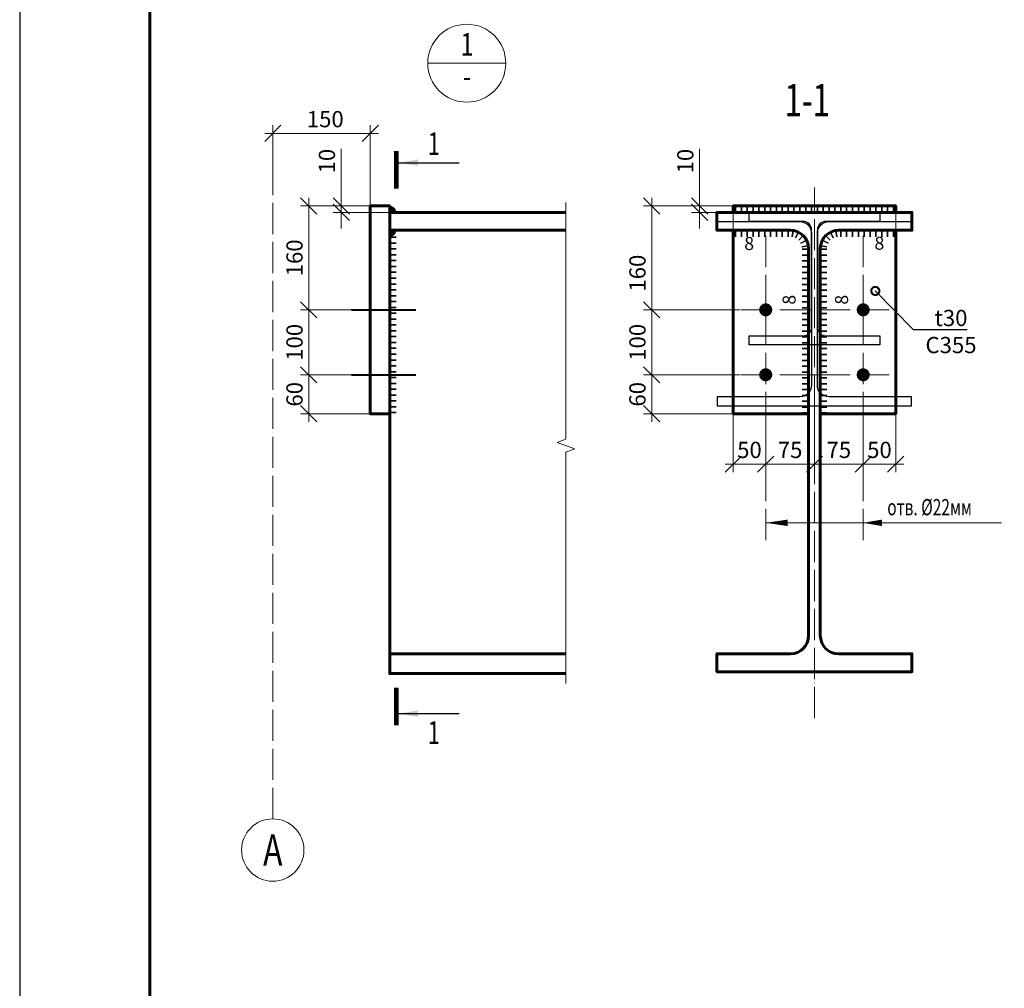
# Model space of a CAD drawing. Units: millimetres. Extents: x -482497 to 6071114, y -1494414 to -835435.
# Drawn here: x 1452668 to 1460242, y -1213052 to -1205597 of the extents above; entities that cross this region are included whole.
import ezdxf
from ezdxf import colors
from ezdxf.entities.mleader import LeaderData, LeaderLine
from ezdxf.enums import TextEntityAlignment as Align
from ezdxf.math import Vec2, Vec3

# ---------------------------------------------------------------- set-up
doc = ezdxf.new("R2010")
doc.units = ezdxf.units.MM
doc.header["$PDMODE"] = 3
doc.linetypes.add('ACAD_ISO04W100', pattern=[30, 24, -3, 0, -3])
doc.linetypes.add('DASHED', pattern=[19.05, 12.7, -6.35])
doc.layers.get('0').update_dxf_attribs({"lineweight": 30})
for name, color, linetype, lineweight in [('08-Заливка и обрезка_0.18', 3, 'Continuous', 18), ('Osi', 30, 'ACAD_ISO04W100', 15), ('Болт', 243, 'Continuous', 40), ('Выноски', 233, 'Continuous', 20), ('КЖ-00-0-Рамка-С25', 7, 'Continuous', 25), ('КЖ-00-0-Рамка-С60', 7, 'Continuous', 60), ('КЖ-00-0-ШТАМП-1Текст', 7, 'Continuous', 30), ('Маркировка', 11, 'Continuous', 15), ('Неосновная', 84, 'Continuous', 18), ('Размеры', 133, 'Continuous', 30), ('Разрывы', 181, 'Continuous', 15), ('Сварка', 191, 'Continuous', 25), ('Сталь', 131, 'Continuous', 15), ('Фермы Подстропильные', 115, 'Continuous', 60)]:
    doc.layers.add(name, color=color, linetype=linetype, lineweight=lineweight)
doc.styles.add('simplex', font='simplex.shx', dxfattribs={"width": 0.75, "oblique": 15})
doc.styles.add('SPDS', font='simplex.shx', dxfattribs={"width": 0.7, "oblique": 15})
doc.styles.add('МИП_ГОСТ', font='MIPGOST.SHX', dxfattribs={"width": 1.1, "oblique": 15})
doc.dimstyles.new('1-50(1-10)', dxfattribs={"dimscale": 50, "dimtxt": 2.5, "dimasz": 2.5, "dimexe": 1.25, "dimexo": 0, "dimtad": 1, "dimlfac": 0.2, "dimtxsty": 'SPDS', "dimblk": 'OBLIQUE', "dimcen": 2.5, "dimdle": 1.25, "dimclrd": 256, "dimclre": 256, "dimadec": 0, "dimazin": 0, "dimtfac": 1, "dimtmove": 0, "dimatfit": 3, "dimfxl": 1, "dimlwd": 15, "dimlwe": 15, "dimarcsym": 0})

# ---------------------------------------------------------------- blocks, each defined once
blk = doc.blocks.new('*U10')
at = {"layer": 'КЖ-00-0-Рамка-С25', "linetype": 'Continuous', "lineweight": 25}
blk.add_lwpolyline([(-297, 0), (0, 0), (0, 420), (-297, 420), (-297, 0)], dxfattribs=at)
at = {"layer": 'КЖ-00-0-Рамка-С60', "linetype": 'Continuous', "lineweight": 60}
blk.add_lwpolyline([(-277, 5), (-5, 5), (-5, 415), (-277, 415), (-277, 5)], dxfattribs=at)
at = {"layer": 'КЖ-00-0-ШТАМП-1Текст', "lineweight": 30, "style": 'МИП_ГОСТ', "width": 0.8, "flags": 8}
blk.add_attdef('FORMAT', (-19.5, 1.25), '', height=2.5, dxfattribs=at)
blk = doc.blocks.new('_Oblique')
at = {"color": 0, "linetype": 'ByBlock', "lineweight": -2}
blk.add_line((-0.5, -0.5), (0.5, 0.5), dxfattribs=at)
blk = doc.blocks.new('*D2389')
at = {"layer": 'Defpoints', "color": 0, "ltscale": 100, "transparency": 16777216}
for p in [(1454614.6, -1206472.4), (1454614.6, -1206866.2), (1455364.6, -1207030.2)]:
    blk.add_point(p, dxfattribs=at)
at = {"layer": 'Размеры', "lineweight": 15, "ltscale": 100, "transparency": 16777216}
for p, q in [((1454614.6, -1206866.2), (1454614.6, -1206409.9)), ((1455364.6, -1207030.2), (1455364.6, -1206409.9)), ((1455427.1, -1206472.4), (1454552.1, -1206472.4))]:
    blk.add_line(p, q, dxfattribs=at)
at = {"layer": 'Размеры', "lineweight": 15, "ltscale": 100, "transparency": 16777216, "xscale": 125, "yscale": 125, "zscale": 125, "rotation": 180}
blk.add_blockref('_Oblique', (1454614.6, -1206472.4), dxfattribs=at)
at = {"layer": 'Размеры', "lineweight": 15, "ltscale": 100, "transparency": 16777216, "xscale": 125, "yscale": 125, "zscale": 125}
blk.add_blockref('_Oblique', (1455364.6, -1206472.4), dxfattribs=at)
at = {"layer": 'Размеры', "color": 0, "ltscale": 100, "transparency": 16777216, "insert": (1455018.3, -1206378.6), "char_height": 125, "attachment_point": 5, "style": 'SPDS'}
blk.add_mtext('150', dxfattribs=at)
blk = doc.blocks.new('*D2370')
at = {"layer": 'Defpoints', "color": 0, "ltscale": 100, "transparency": 16777216}
for p in [(1458156.6, -1208630.2), (1458406.6, -1208630.2), (1458406.6, -1209018.3)]:
    blk.add_point(p, dxfattribs=at)
at = {"layer": 'Размеры', "lineweight": 15, "ltscale": 100, "transparency": 16777216}
for p, q in [((1458156.6, -1208630.2), (1458156.6, -1209080.8)), ((1458406.6, -1208630.2), (1458406.6, -1209080.8)), ((1458094.1, -1209018.3), (1458469.1, -1209018.3))]:
    blk.add_line(p, q, dxfattribs=at)
at = {"layer": 'Размеры', "lineweight": 15, "ltscale": 100, "transparency": 16777216, "xscale": 125, "yscale": 125, "zscale": 125, "rotation": 180}
blk.add_blockref('_Oblique', (1458156.6, -1209018.3), dxfattribs=at)
at = {"layer": 'Размеры', "lineweight": 15, "ltscale": 100, "transparency": 16777216, "xscale": 125, "yscale": 125, "zscale": 125}
blk.add_blockref('_Oblique', (1458406.6, -1209018.3), dxfattribs=at)
at = {"layer": 'Размеры', "color": 0, "ltscale": 100, "transparency": 16777216, "insert": (1458281.6, -1208924.5), "char_height": 125, "attachment_point": 5, "style": 'SPDS'}
blk.add_mtext('50', dxfattribs=at)
blk = doc.blocks.new('*D2371')
at = {"layer": 'Defpoints', "color": 0, "ltscale": 100, "transparency": 16777216}
for p in [(1458781.6, -1208330.2), (1458406.6, -1208630.2), (1458781.6, -1209018.3)]:
    blk.add_point(p, dxfattribs=at)
at = {"layer": 'Размеры', "lineweight": 15, "ltscale": 100, "transparency": 16777216}
for p, q in [((1458781.6, -1208330.2), (1458781.6, -1209080.8)), ((1458406.6, -1208630.2), (1458406.6, -1209080.8)), ((1458344.1, -1209018.3), (1458844.1, -1209018.3))]:
    blk.add_line(p, q, dxfattribs=at)
at = {"layer": 'Размеры', "lineweight": 15, "ltscale": 100, "transparency": 16777216, "xscale": 125, "yscale": 125, "zscale": 125, "rotation": 180}
blk.add_blockref('_Oblique', (1458406.6, -1209018.3), dxfattribs=at)
at = {"layer": 'Размеры', "lineweight": 15, "ltscale": 100, "transparency": 16777216, "xscale": 125, "yscale": 125, "zscale": 125}
blk.add_blockref('_Oblique', (1458781.6, -1209018.3), dxfattribs=at)
at = {"layer": 'Размеры', "color": 0, "ltscale": 100, "transparency": 16777216, "insert": (1458594.1, -1208924.5), "char_height": 125, "attachment_point": 5, "style": 'SPDS'}
blk.add_mtext('75', dxfattribs=at)
blk = doc.blocks.new('*D2395')
at = {"layer": 'Defpoints', "color": 0, "ltscale": 100, "transparency": 16777216}
for p in [(1458781.6, -1208630.2), (1459156.6, -1208630.2), (1459156.6, -1209018.3)]:
    blk.add_point(p, dxfattribs=at)
at = {"layer": 'Размеры', "lineweight": 15, "ltscale": 100, "transparency": 16777216}
for p, q in [((1458781.6, -1208630.2), (1458781.6, -1209080.8)), ((1459156.6, -1208630.2), (1459156.6, -1209080.8)), ((1458719.1, -1209018.3), (1459219.1, -1209018.3))]:
    blk.add_line(p, q, dxfattribs=at)
at = {"layer": 'Размеры', "lineweight": 15, "ltscale": 100, "transparency": 16777216, "xscale": 125, "yscale": 125, "zscale": 125, "rotation": 180}
blk.add_blockref('_Oblique', (1458781.6, -1209018.3), dxfattribs=at)
at = {"layer": 'Размеры', "lineweight": 15, "ltscale": 100, "transparency": 16777216, "xscale": 125, "yscale": 125, "zscale": 125}
blk.add_blockref('_Oblique', (1459156.6, -1209018.3), dxfattribs=at)
at = {"layer": 'Размеры', "color": 0, "ltscale": 100, "transparency": 16777216, "insert": (1458969.1, -1208924.5), "char_height": 125, "attachment_point": 5, "style": 'SPDS'}
blk.add_mtext('75', dxfattribs=at)
blk = doc.blocks.new('*D2396')
at = {"layer": 'Defpoints', "color": 0, "ltscale": 100, "transparency": 16777216}
for p in [(1459156.6, -1208630.2), (1459406.6, -1208630.2), (1459406.6, -1209018.3)]:
    blk.add_point(p, dxfattribs=at)
at = {"layer": 'Размеры', "lineweight": 15, "ltscale": 100, "transparency": 16777216}
for p, q in [((1459156.6, -1208630.2), (1459156.6, -1209080.8)), ((1459406.6, -1208630.2), (1459406.6, -1209080.8)), ((1459094.1, -1209018.3), (1459469.1, -1209018.3))]:
    blk.add_line(p, q, dxfattribs=at)
at = {"layer": 'Размеры', "lineweight": 15, "ltscale": 100, "transparency": 16777216, "xscale": 125, "yscale": 125, "zscale": 125, "rotation": 180}
blk.add_blockref('_Oblique', (1459156.6, -1209018.3), dxfattribs=at)
at = {"layer": 'Размеры', "lineweight": 15, "ltscale": 100, "transparency": 16777216, "xscale": 125, "yscale": 125, "zscale": 125}
blk.add_blockref('_Oblique', (1459406.6, -1209018.3), dxfattribs=at)
at = {"layer": 'Размеры', "color": 0, "ltscale": 100, "transparency": 16777216, "insert": (1459281.6, -1208924.5), "char_height": 125, "attachment_point": 5, "style": 'SPDS'}
blk.add_mtext('50', dxfattribs=at)
blk = doc.blocks.new('*D2397')
at = {"layer": 'Defpoints', "color": 0, "ltscale": 100, "transparency": 16777216}
for p in [(1458156.6, -1207030.2), (1457529.9, -1207830.2), (1458206.6, -1207830.2)]:
    blk.add_point(p, dxfattribs=at)
at = {"layer": 'Размеры', "lineweight": 15, "ltscale": 100, "transparency": 16777216}
for p, q in [((1457529.9, -1206967.7), (1457529.9, -1207892.7)), ((1458156.6, -1207030.2), (1457467.4, -1207030.2)), ((1458206.6, -1207830.2), (1457467.4, -1207830.2))]:
    blk.add_line(p, q, dxfattribs=at)
at = {"layer": 'Размеры', "lineweight": 15, "ltscale": 100, "transparency": 16777216, "xscale": 125, "yscale": 125, "zscale": 125}
for p, rotation in [((1457529.9, -1207030.2), 90), ((1457529.9, -1207830.2), 270)]:
    blk.add_blockref('_Oblique', p, dxfattribs=dict(at, rotation=rotation))
at = {"layer": 'Размеры', "color": 0, "ltscale": 100, "transparency": 16777216, "insert": (1457436.1, -1207547.7), "char_height": 125, "attachment_point": 5, "rotation": 90, "style": 'SPDS'}
blk.add_mtext('160', dxfattribs=at)
blk = doc.blocks.new('*D2398')
at = {"layer": 'Defpoints', "color": 0, "ltscale": 100, "transparency": 16777216}
for p in [(1458206.6, -1207830.2), (1457529.9, -1208330.2), (1458206.6, -1208330.2)]:
    blk.add_point(p, dxfattribs=at)
at = {"layer": 'Размеры', "lineweight": 15, "ltscale": 100, "transparency": 16777216}
for p, q in [((1457529.9, -1207767.7), (1457529.9, -1208392.7)), ((1458206.6, -1207830.2), (1457467.4, -1207830.2)), ((1458206.6, -1208330.2), (1457467.4, -1208330.2))]:
    blk.add_line(p, q, dxfattribs=at)
at = {"layer": 'Размеры', "lineweight": 15, "ltscale": 100, "transparency": 16777216, "xscale": 125, "yscale": 125, "zscale": 125}
for p, rotation in [((1457529.9, -1207830.2), 90), ((1457529.9, -1208330.2), 270)]:
    blk.add_blockref('_Oblique', p, dxfattribs=dict(at, rotation=rotation))
at = {"layer": 'Размеры', "color": 0, "ltscale": 100, "transparency": 16777216, "insert": (1457436.1, -1208080.2), "char_height": 125, "attachment_point": 5, "rotation": 90, "style": 'SPDS'}
blk.add_mtext('100', dxfattribs=at)
blk = doc.blocks.new('*D2372')
at = {"layer": 'Defpoints', "color": 0, "ltscale": 100, "transparency": 16777216}
for p in [(1458206.6, -1208330.2), (1457529.9, -1208630.2), (1458156.6, -1208630.2)]:
    blk.add_point(p, dxfattribs=at)
at = {"layer": 'Размеры', "lineweight": 15, "ltscale": 100, "transparency": 16777216}
for p, q in [((1457529.9, -1208267.7), (1457529.9, -1208692.7)), ((1458206.6, -1208330.2), (1457467.4, -1208330.2)), ((1458156.6, -1208630.2), (1457467.4, -1208630.2))]:
    blk.add_line(p, q, dxfattribs=at)
at = {"layer": 'Размеры', "lineweight": 15, "ltscale": 100, "transparency": 16777216, "xscale": 125, "yscale": 125, "zscale": 125}
for p, rotation in [((1457529.9, -1208330.2), 90), ((1457529.9, -1208630.2), 270)]:
    blk.add_blockref('_Oblique', p, dxfattribs=dict(at, rotation=rotation))
at = {"layer": 'Размеры', "color": 0, "ltscale": 100, "transparency": 16777216, "insert": (1457436.1, -1208480.2), "char_height": 125, "attachment_point": 5, "rotation": 90, "style": 'SPDS'}
blk.add_mtext('60', dxfattribs=at)
blk = doc.blocks.new('_DotSmall')
at = {"color": 0, "linetype": 'ByBlock', "const_width": 0.5}
blk.add_lwpolyline([(-0.0625, 0, 1), (0.0625, 0, 1)], format="xyb", close=True, dxfattribs=at)
blk = doc.blocks.new('*D2375')
at = {"layer": 'Defpoints', "color": 0, "ltscale": 100, "transparency": 16777216}
for p in [(1455514.6, -1207030.2), (1454891.5, -1207830.2), (1455364.6, -1207830.2)]:
    blk.add_point(p, dxfattribs=at)
at = {"layer": 'Размеры', "lineweight": 15, "ltscale": 100, "transparency": 16777216}
for p, q in [((1454891.5, -1206967.7), (1454891.5, -1207892.7)), ((1455514.6, -1207030.2), (1454829, -1207030.2)), ((1455364.6, -1207830.2), (1454829, -1207830.2))]:
    blk.add_line(p, q, dxfattribs=at)
at = {"layer": 'Размеры', "lineweight": 15, "ltscale": 100, "transparency": 16777216, "xscale": 125, "yscale": 125, "zscale": 125}
for p, rotation in [((1454891.5, -1207030.2), 90), ((1454891.5, -1207830.2), 270)]:
    blk.add_blockref('_Oblique', p, dxfattribs=dict(at, rotation=rotation))
at = {"layer": 'Размеры', "color": 0, "ltscale": 100, "transparency": 16777216, "insert": (1454797.8, -1207430.2), "char_height": 125, "attachment_point": 5, "rotation": 90, "style": 'SPDS'}
blk.add_mtext('160', dxfattribs=at)
blk = doc.blocks.new('*D2402')
at = {"layer": 'Defpoints', "color": 0, "ltscale": 100, "transparency": 16777216}
for p in [(1457898.2, -1207030.2), (1458156.6, -1207030.2), (1458131.6, -1207080.2)]:
    blk.add_point(p, dxfattribs=at)
at = {"layer": 'Размеры', "lineweight": 15, "ltscale": 100, "transparency": 16777216}
for p, q in [((1457898.2, -1207030.2), (1457898.2, -1206590.6)), ((1458156.6, -1207030.2), (1457835.7, -1207030.2)), ((1457898.2, -1207080.2), (1457898.2, -1207030.2)), ((1458131.6, -1207080.2), (1457835.7, -1207080.2)), ((1457898.2, -1207080.2), (1457898.2, -1207205.2))]:
    blk.add_line(p, q, dxfattribs=at)
at = {"layer": 'Размеры', "lineweight": 15, "ltscale": 100, "transparency": 16777216, "xscale": 125, "yscale": 125, "zscale": 125}
for p, rotation in [((1457898.2, -1207030.2), 270), ((1457898.2, -1207080.2), 90)]:
    blk.add_blockref('_Oblique', p, dxfattribs=dict(at, rotation=rotation))
at = {"layer": 'Размеры', "color": 0, "ltscale": 100, "transparency": 16777216, "insert": (1457804.4, -1206685.4), "char_height": 125, "attachment_point": 5, "rotation": 90, "style": 'SPDS'}
blk.add_mtext('10', dxfattribs=at)
blk = doc.blocks.new('APF165500_1k1')
at = {"ltscale": 150}
blk.add_lwpolyline([(-22.5, 284, -0.414214), (-4.5, 266), (-4.5, 32, -0.414214), (-22.5, 14), (-149.5, 14), (-149.5, 0), (149.5, 0), (149.5, 14), (22.5, 14, -0.414214), (4.5, 32), (4.5, 266, -0.414214), (22.5, 284), (149.5, 284), (149.5, 298), (-149.5, 298), (-149.5, 284)], format="xyb", close=True, dxfattribs=at)
blk = doc.blocks.new('*D2381')
at = {"layer": 'Defpoints', "color": 0, "ltscale": 100, "transparency": 16777216}
for p in [(1455364.6, -1207830.2), (1454891.5, -1208330.2), (1455364.6, -1208330.2)]:
    blk.add_point(p, dxfattribs=at)
at = {"layer": 'Размеры', "lineweight": 15, "ltscale": 100, "transparency": 16777216}
for p, q in [((1454891.5, -1207767.7), (1454891.5, -1208392.7)), ((1455364.6, -1207830.2), (1454829, -1207830.2)), ((1455364.6, -1208330.2), (1454829, -1208330.2))]:
    blk.add_line(p, q, dxfattribs=at)
at = {"layer": 'Размеры', "lineweight": 15, "ltscale": 100, "transparency": 16777216, "xscale": 125, "yscale": 125, "zscale": 125}
for p, rotation in [((1454891.5, -1207830.2), 90), ((1454891.5, -1208330.2), 270)]:
    blk.add_blockref('_Oblique', p, dxfattribs=dict(at, rotation=rotation))
at = {"layer": 'Размеры', "color": 0, "ltscale": 100, "transparency": 16777216, "insert": (1454797.8, -1208080.2), "char_height": 125, "attachment_point": 5, "rotation": 90, "style": 'SPDS'}
blk.add_mtext('100', dxfattribs=at)
blk = doc.blocks.new('*D2382')
at = {"layer": 'Defpoints', "color": 0, "ltscale": 100, "transparency": 16777216}
for p in [(1455364.6, -1208330.2), (1454891.5, -1208630.2), (1455364.6, -1208630.2)]:
    blk.add_point(p, dxfattribs=at)
at = {"layer": 'Размеры', "lineweight": 15, "ltscale": 100, "transparency": 16777216}
for p, q in [((1454891.5, -1208267.7), (1454891.5, -1208692.7)), ((1455364.6, -1208330.2), (1454829, -1208330.2)), ((1455364.6, -1208630.2), (1454829, -1208630.2))]:
    blk.add_line(p, q, dxfattribs=at)
at = {"layer": 'Размеры', "lineweight": 15, "ltscale": 100, "transparency": 16777216, "xscale": 125, "yscale": 125, "zscale": 125}
for p, rotation in [((1454891.5, -1208330.2), 90), ((1454891.5, -1208630.2), 270)]:
    blk.add_blockref('_Oblique', p, dxfattribs=dict(at, rotation=rotation))
at = {"layer": 'Размеры', "color": 0, "ltscale": 100, "transparency": 16777216, "insert": (1454797.8, -1208480.2), "char_height": 125, "attachment_point": 5, "rotation": 90, "style": 'SPDS'}
blk.add_mtext('60', dxfattribs=at)
blk = doc.blocks.new('*D2383')
at = {"layer": 'Defpoints', "color": 0, "ltscale": 100, "transparency": 16777216}
for p in [(1455141.1, -1207030.2), (1455364.6, -1207030.2), (1455514.6, -1207080.2)]:
    blk.add_point(p, dxfattribs=at)
at = {"layer": 'Размеры', "lineweight": 15, "ltscale": 100, "transparency": 16777216}
for p, q in [((1455141.1, -1207030.2), (1455141.1, -1206590.6)), ((1455364.6, -1207030.2), (1455078.6, -1207030.2)), ((1455141.1, -1207080.2), (1455141.1, -1207030.2)), ((1455514.6, -1207080.2), (1455078.6, -1207080.2)), ((1455141.1, -1207080.2), (1455141.1, -1207205.2))]:
    blk.add_line(p, q, dxfattribs=at)
at = {"layer": 'Размеры', "lineweight": 15, "ltscale": 100, "transparency": 16777216, "xscale": 125, "yscale": 125, "zscale": 125}
for p, rotation in [((1455141.1, -1207030.2), 270), ((1455141.1, -1207080.2), 90)]:
    blk.add_blockref('_Oblique', p, dxfattribs=dict(at, rotation=rotation))
at = {"layer": 'Размеры', "color": 0, "ltscale": 100, "transparency": 16777216, "insert": (1455047.4, -1206685.4), "char_height": 125, "attachment_point": 5, "rotation": 90, "style": 'SPDS'}
blk.add_mtext('10', dxfattribs=at)

msp = doc.modelspace()

# ---------------------------------------------------------------- linework, layer by layer
at = {"layer": 'Defpoints', "ltscale": 150}
msp.add_lwpolyline([(1458804.1197, -1207215.1829), (1458804.1197, -1207965.1829, 0.414213562), (1458869.1197, -1208030.1829), (1459284.1197, -1208030.1829), (1459284.1197, -1208100.1829), (1458279.1197, -1208100.1829), (1458279.1197, -1208030.1829), (1458694.1197, -1208030.1829, 0.414213562), (1458759.1197, -1207965.1829), (1458759.1197, -1207215.1829, 0.414213562), (1458694.1197, -1207150.1829), (1458279.1197, -1207150.1829), (1458279.1197, -1207080.1829), (1459284.1197, -1207080.1829), (1459284.1197, -1207150.1829), (1458869.1197, -1207150.1829, 0.414213562)], format="xyb", close=True, dxfattribs=at)
at = {"layer": 'Osi', "ltscale": 10}
for p, q in [((1454614.5628, -1211748.2391), (1454614.5628, -1206866.1804)), ((1458781.6197, -1210972.4683), (1458781.6197, -1206887.4758)), ((1458406.6197, -1209602.3334), (1458406.6197, -1207255.1829)), ((1459156.6197, -1209602.3334), (1459156.6197, -1207255.1829)), ((1459356.6197, -1207830.1829), (1458206.6197, -1207830.1829)), ((1459356.6197, -1208330.1829), (1458206.6197, -1208330.1829))]:
    msp.add_line(p, q, dxfattribs=at)
at = {"layer": 'Osi', "linetype": 'ByBlock'}
msp.add_circle((1454614.5628, -1211988.2391), 240, dxfattribs=at)
at = {"layer": 'Болт', "linetype": 'DASHED', "ltscale": 150}
for p, q in [((1455219.5628, -1207830.1829), (1455714.5628, -1207830.1829)), ((1455219.5628, -1208330.1829), (1455714.5628, -1208330.1829))]:
    msp.add_line(p, q, dxfattribs=at)
at = {"layer": 'Болт', "ltscale": 100, "const_width": 50, "elevation": 0}
for points in [[(1458381.6197, -1207830.1829, 1), (1458431.6197, -1207830.1829, 1)], [(1459131.6197, -1207830.1829, 1), (1459181.6197, -1207830.1829, 1)], [(1458381.6197, -1208330.1829, 1), (1458431.6197, -1208330.1829, 1)], [(1459131.6197, -1208330.1829, 1), (1459181.6197, -1208330.1829, 1)]]:
    msp.add_lwpolyline(points, format="xyb", close=True, dxfattribs=at)
at = {"layer": 'Выноски', "linetype": 'Continuous', "lineweight": 25, "ltscale": 10}
for p, q in [((1455581.6661, -1206697.6042, 0), (1456048.3328, -1206697.6042, 0)), ((1455581.6661, -1210938.2932, 0), (1456048.3328, -1210938.2932, 0))]:
    msp.add_line(p, q, dxfattribs=at)
at = {"layer": 'Выноски', "linetype": 'Continuous', "lineweight": 25, "ltscale": 10, "const_width": 35, "elevation": 0}
for points in [[(1455564.1661, -1206607.6042), (1455564.1661, -1206897.6042)], [(1455564.1661, -1211028.2932), (1455564.1661, -1210738.2932)]]:
    msp.add_lwpolyline(points, dxfattribs=at)
at = {"layer": 'Выноски', "linetype": 'Continuous', "lineweight": 25, "ltscale": 10}
for points in [[(1455581.6661, -1206697.6042, 0), (1455731.8912, -1206722.7432, 0), (1455731.8912, -1206672.4652, 0)], [(1455581.6661, -1210938.2932, 0), (1455731.8912, -1210913.1542, 0), (1455731.8912, -1210963.4323, 0)]]:
    msp.add_solid(points, dxfattribs=at)
at = {"layer": 'Маркировка', "linetype": 'Continuous', "ltscale": 10}
msp.add_line((1460219.4988, -1209469.5242), (1458406.6197, -1209469.5242), dxfattribs=at)
at = {"layer": 'Маркировка', "ltscale": 100}
for points in [[(1458406.6197, -1209469.5242, 0, 50, 0), (1458576.6197, -1209469.5242, 100, 100, 0)], [(1459156.6197, -1209469.5242, 0, 50, 0), (1459301.6197, -1209469.5242, 100, 100, 0)]]:
    msp.add_lwpolyline(points, format="xyseb", dxfattribs=at)
at = {"layer": 'Неосновная'}
msp.add_line((1456406.8054, -1205931.8704), (1455806.8054, -1205931.8704), dxfattribs=at)
msp.add_circle((1456106.8054, -1205931.8704), 300, dxfattribs=at)
at = {"layer": 'Разрывы', "linetype": 'Continuous', "ltscale": 100}
msp.add_lwpolyline([(1456869.7886, -1210705.1829), (1456869.7886, -1208925.1829), (1456938.4755, -1208900.1829), (1456801.1016, -1208850.1829), (1456869.7886, -1208825.1829), (1456869.7886, -1207005.1829)], dxfattribs=at)
at = {"layer": 'Сварка', "ltscale": 150, "const_width": 50}
for points in [[(1455514.5628, -1207055.1829, -0.414213562), (1455539.5628, -1207080.1829)], [(1455514.5628, -1207242.6829, 0.414213562), (1455539.5628, -1207217.6829)]]:
    msp.add_lwpolyline(points, format="xyb", dxfattribs=at)
at = {"layer": 'Сварка', "ltscale": 100}
for points in [[(1458156.6197, -1207080.1829), (1458174.1197, -1207080.1829), (1458174.1197, -1207030.1829), (1458174.1197, -1207080.1829), (1458219.1197, -1207080.1829), (1458219.1197, -1207030.1829), (1458219.1197, -1207080.1829), (1458264.1197, -1207080.1829), (1458264.1197, -1207030.1829), (1458264.1197, -1207080.1829), (1458309.1197, -1207080.1829), (1458309.1197, -1207030.1829), (1458309.1197, -1207080.1829), (1458354.1197, -1207080.1829), (1458354.1197, -1207030.1829), (1458354.1197, -1207080.1829), (1458399.1197, -1207080.1829), (1458399.1197, -1207030.1829), (1458399.1197, -1207080.1829), (1458444.1197, -1207080.1829), (1458444.1197, -1207030.1829), (1458444.1197, -1207080.1829), (1458489.1197, -1207080.1829), (1458489.1197, -1207030.1829), (1458489.1197, -1207080.1829), (1458534.1197, -1207080.1829), (1458534.1197, -1207030.1829), (1458534.1197, -1207080.1829), (1458579.1197, -1207080.1829), (1458579.1197, -1207030.1829), (1458579.1197, -1207080.1829), (1458624.1197, -1207080.1829), (1458624.1197, -1207030.1829), (1458624.1197, -1207080.1829), (1458669.1197, -1207080.1829), (1458669.1197, -1207030.1829), (1458669.1197, -1207080.1829), (1458714.1197, -1207080.1829), (1458714.1197, -1207030.1829), (1458714.1197, -1207080.1829), (1458759.1197, -1207080.1829), (1458759.1197, -1207030.1829), (1458759.1197, -1207080.1829), (1458804.1197, -1207080.1829), (1458804.1197, -1207030.1829), (1458804.1197, -1207080.1829), (1458849.1197, -1207080.1829), (1458849.1197, -1207030.1829), (1458849.1197, -1207080.1829), (1458894.1197, -1207080.1829), (1458894.1197, -1207030.1829), (1458894.1197, -1207080.1829), (1458939.1197, -1207080.1829), (1458939.1197, -1207030.1829), (1458939.1197, -1207080.1829), (1458984.1197, -1207080.1829), (1458984.1197, -1207030.1829), (1458984.1197, -1207080.1829), (1459029.1197, -1207080.1829), (1459029.1197, -1207030.1829), (1459029.1197, -1207080.1829), (1459074.1197, -1207080.1829), (1459074.1197, -1207030.1829), (1459074.1197, -1207080.1829), (1459119.1197, -1207080.1829), (1459119.1197, -1207030.1829), (1459119.1197, -1207080.1829), (1459164.1197, -1207080.1829), (1459164.1197, -1207030.1829), (1459164.1197, -1207080.1829), (1459209.1197, -1207080.1829), (1459209.1197, -1207030.1829), (1459209.1197, -1207080.1829), (1459254.1197, -1207080.1829), (1459254.1197, -1207030.1829), (1459254.1197, -1207080.1829), (1459299.1197, -1207080.1829), (1459299.1197, -1207030.1829), (1459299.1197, -1207080.1829), (1459344.1197, -1207080.1829), (1459344.1197, -1207030.1829), (1459344.1197, -1207080.1829), (1459389.1197, -1207080.1829), (1459389.1197, -1207030.1829), (1459389.1197, -1207080.1829), (1459406.6197, -1207080.1829)], [(1458156.6197, -1207217.6829), (1458174.1197, -1207217.6829), (1458174.1197, -1207267.6829), (1458174.1197, -1207217.6829), (1458219.1197, -1207217.6829), (1458219.1197, -1207267.6829), (1458219.1197, -1207217.6829), (1458264.1197, -1207217.6829), (1458264.1197, -1207267.6829), (1458264.1197, -1207217.6829), (1458309.1197, -1207217.6829), (1458309.1197, -1207267.6829), (1458309.1197, -1207217.6829), (1458354.1197, -1207217.6829), (1458354.1197, -1207267.6829), (1458354.1197, -1207217.6829), (1458399.1197, -1207217.6829), (1458399.1197, -1207267.6829), (1458399.1197, -1207217.6829), (1458444.1197, -1207217.6829), (1458444.1197, -1207267.6829), (1458444.1197, -1207217.6829), (1458489.1197, -1207217.6829), (1458489.1197, -1207267.6829), (1458489.1197, -1207217.6829), (1458534.1197, -1207217.6829), (1458534.1197, -1207267.6829), (1458534.1197, -1207217.6829), (1458579.1197, -1207217.6829), (1458579.1197, -1207267.6829), (1458579.1197, -1207217.6829), (1458596.6197, -1207217.6829)], [(1458736.6197, -1207357.6829), (1458735.1998, -1207337.7946), (1458685.7069, -1207344.8976), (1458735.1998, -1207337.7946), (1458721.8193, -1207295.0326), (1458677.1052, -1207317.4077), (1458721.8193, -1207295.0326), (1458695.6146, -1207258.6879), (1458660.2593, -1207294.0432), (1458695.6146, -1207258.6879), (1458659.2699, -1207232.4832), (1458636.8948, -1207277.1974), (1458659.2699, -1207232.4832), (1458616.5079, -1207219.1027), (1458609.405, -1207268.5956), (1458616.5079, -1207219.1027), (1458596.6197, -1207217.6829)], [(1458826.6197, -1207357.6829), (1458828.0395, -1207337.7946), (1458877.5324, -1207344.8976), (1458828.0395, -1207337.7946), (1458841.42, -1207295.0326), (1458886.1342, -1207317.4077), (1458841.42, -1207295.0326), (1458867.6247, -1207258.6879), (1458902.98, -1207294.0432), (1458867.6247, -1207258.6879), (1458903.9694, -1207232.4832), (1458926.3445, -1207277.1974), (1458903.9694, -1207232.4832), (1458946.7314, -1207219.1027), (1458953.8344, -1207268.5956), (1458946.7314, -1207219.1027), (1458966.6197, -1207217.6829)], [(1458966.6197, -1207217.6829), (1458984.1197, -1207217.6829), (1458984.1197, -1207267.6829), (1458984.1197, -1207217.6829), (1459029.1197, -1207217.6829), (1459029.1197, -1207267.6829), (1459029.1197, -1207217.6829), (1459074.1197, -1207217.6829), (1459074.1197, -1207267.6829), (1459074.1197, -1207217.6829), (1459119.1197, -1207217.6829), (1459119.1197, -1207267.6829), (1459119.1197, -1207217.6829), (1459164.1197, -1207217.6829), (1459164.1197, -1207267.6829), (1459164.1197, -1207217.6829), (1459209.1197, -1207217.6829), (1459209.1197, -1207267.6829), (1459209.1197, -1207217.6829), (1459254.1197, -1207217.6829), (1459254.1197, -1207267.6829), (1459254.1197, -1207217.6829), (1459299.1197, -1207217.6829), (1459299.1197, -1207267.6829), (1459299.1197, -1207217.6829), (1459344.1197, -1207217.6829), (1459344.1197, -1207267.6829), (1459344.1197, -1207217.6829), (1459389.1197, -1207217.6829), (1459389.1197, -1207267.6829), (1459389.1197, -1207217.6829), (1459406.6197, -1207217.6829)], [(1455514.5628, -1208630.1829), (1455514.5628, -1208621.4329), (1455564.5628, -1208621.4329), (1455514.5628, -1208621.4329), (1455514.5628, -1208576.4329), (1455564.5628, -1208576.4329), (1455514.5628, -1208576.4329), (1455514.5628, -1208531.4329), (1455564.5628, -1208531.4329), (1455514.5628, -1208531.4329), (1455514.5628, -1208486.4329), (1455564.5628, -1208486.4329), (1455514.5628, -1208486.4329), (1455514.5628, -1208441.4329), (1455564.5628, -1208441.4329), (1455514.5628, -1208441.4329), (1455514.5628, -1208396.4329), (1455564.5628, -1208396.4329), (1455514.5628, -1208396.4329), (1455514.5628, -1208351.4329), (1455564.5628, -1208351.4329), (1455514.5628, -1208351.4329), (1455514.5628, -1208306.4329), (1455564.5628, -1208306.4329), (1455514.5628, -1208306.4329), (1455514.5628, -1208261.4329), (1455564.5628, -1208261.4329), (1455514.5628, -1208261.4329), (1455514.5628, -1208216.4329), (1455564.5628, -1208216.4329), (1455514.5628, -1208216.4329), (1455514.5628, -1208171.4329), (1455564.5628, -1208171.4329), (1455514.5628, -1208171.4329), (1455514.5628, -1208126.4329), (1455564.5628, -1208126.4329), (1455514.5628, -1208126.4329), (1455514.5628, -1208081.4329), (1455564.5628, -1208081.4329), (1455514.5628, -1208081.4329), (1455514.5628, -1208036.4329), (1455564.5628, -1208036.4329), (1455514.5628, -1208036.4329), (1455514.5628, -1207991.4329), (1455564.5628, -1207991.4329), (1455514.5628, -1207991.4329), (1455514.5628, -1207946.4329), (1455564.5628, -1207946.4329), (1455514.5628, -1207946.4329), (1455514.5628, -1207901.4329), (1455564.5628, -1207901.4329), (1455514.5628, -1207901.4329), (1455514.5628, -1207856.4329), (1455564.5628, -1207856.4329), (1455514.5628, -1207856.4329), (1455514.5628, -1207811.4329), (1455564.5628, -1207811.4329), (1455514.5628, -1207811.4329), (1455514.5628, -1207766.4329), (1455564.5628, -1207766.4329), (1455514.5628, -1207766.4329), (1455514.5628, -1207721.4329), (1455564.5628, -1207721.4329), (1455514.5628, -1207721.4329), (1455514.5628, -1207676.4329), (1455564.5628, -1207676.4329), (1455514.5628, -1207676.4329), (1455514.5628, -1207631.4329), (1455564.5628, -1207631.4329), (1455514.5628, -1207631.4329), (1455514.5628, -1207586.4329), (1455564.5628, -1207586.4329), (1455514.5628, -1207586.4329), (1455514.5628, -1207541.4329), (1455564.5628, -1207541.4329), (1455514.5628, -1207541.4329), (1455514.5628, -1207496.4329), (1455564.5628, -1207496.4329), (1455514.5628, -1207496.4329), (1455514.5628, -1207451.4329), (1455564.5628, -1207451.4329), (1455514.5628, -1207451.4329), (1455514.5628, -1207406.4329), (1455564.5628, -1207406.4329), (1455514.5628, -1207406.4329), (1455514.5628, -1207361.4329), (1455564.5628, -1207361.4329), (1455514.5628, -1207361.4329), (1455514.5628, -1207316.4329), (1455564.5628, -1207316.4329), (1455514.5628, -1207316.4329), (1455514.5628, -1207271.4329), (1455564.5628, -1207271.4329), (1455514.5628, -1207271.4329), (1455514.5628, -1207230.1829)], [(1458736.6197, -1208630.1829), (1458736.6197, -1208623.9329), (1458686.6197, -1208623.9329), (1458736.6197, -1208623.9329), (1458736.6197, -1208578.9329), (1458686.6197, -1208578.9329), (1458736.6197, -1208578.9329), (1458736.6197, -1208533.9329), (1458686.6197, -1208533.9329), (1458736.6197, -1208533.9329), (1458736.6197, -1208488.9329), (1458686.6197, -1208488.9329), (1458736.6197, -1208488.9329), (1458736.6197, -1208443.9329), (1458686.6197, -1208443.9329), (1458736.6197, -1208443.9329), (1458736.6197, -1208398.9329), (1458686.6197, -1208398.9329), (1458736.6197, -1208398.9329), (1458736.6197, -1208353.9329), (1458686.6197, -1208353.9329), (1458736.6197, -1208353.9329), (1458736.6197, -1208308.9329), (1458686.6197, -1208308.9329), (1458736.6197, -1208308.9329), (1458736.6197, -1208263.9329), (1458686.6197, -1208263.9329), (1458736.6197, -1208263.9329), (1458736.6197, -1208218.9329), (1458686.6197, -1208218.9329), (1458736.6197, -1208218.9329), (1458736.6197, -1208173.9329), (1458686.6197, -1208173.9329), (1458736.6197, -1208173.9329), (1458736.6197, -1208128.9329), (1458686.6197, -1208128.9329), (1458736.6197, -1208128.9329), (1458736.6197, -1208083.9329), (1458686.6197, -1208083.9329), (1458736.6197, -1208083.9329), (1458736.6197, -1208038.9329), (1458686.6197, -1208038.9329), (1458736.6197, -1208038.9329), (1458736.6197, -1207993.9329), (1458686.6197, -1207993.9329), (1458736.6197, -1207993.9329), (1458736.6197, -1207948.9329), (1458686.6197, -1207948.9329), (1458736.6197, -1207948.9329), (1458736.6197, -1207903.9329), (1458686.6197, -1207903.9329), (1458736.6197, -1207903.9329), (1458736.6197, -1207858.9329), (1458686.6197, -1207858.9329), (1458736.6197, -1207858.9329), (1458736.6197, -1207813.9329), (1458686.6197, -1207813.9329), (1458736.6197, -1207813.9329), (1458736.6197, -1207768.9329), (1458686.6197, -1207768.9329), (1458736.6197, -1207768.9329), (1458736.6197, -1207723.9329), (1458686.6197, -1207723.9329), (1458736.6197, -1207723.9329), (1458736.6197, -1207678.9329), (1458686.6197, -1207678.9329), (1458736.6197, -1207678.9329), (1458736.6197, -1207633.9329), (1458686.6197, -1207633.9329), (1458736.6197, -1207633.9329), (1458736.6197, -1207588.9329), (1458686.6197, -1207588.9329), (1458736.6197, -1207588.9329), (1458736.6197, -1207543.9329), (1458686.6197, -1207543.9329), (1458736.6197, -1207543.9329), (1458736.6197, -1207498.9329), (1458686.6197, -1207498.9329), (1458736.6197, -1207498.9329), (1458736.6197, -1207453.9329), (1458686.6197, -1207453.9329), (1458736.6197, -1207453.9329), (1458736.6197, -1207408.9329), (1458686.6197, -1207408.9329), (1458736.6197, -1207408.9329), (1458736.6197, -1207363.9329), (1458686.6197, -1207363.9329), (1458736.6197, -1207363.9329), (1458736.6197, -1207357.6829)], [(1458826.6197, -1208630.1829), (1458826.6197, -1208623.9329), (1458876.6197, -1208623.9329), (1458826.6197, -1208623.9329), (1458826.6197, -1208578.9329), (1458876.6197, -1208578.9329), (1458826.6197, -1208578.9329), (1458826.6197, -1208533.9329), (1458876.6197, -1208533.9329), (1458826.6197, -1208533.9329), (1458826.6197, -1208488.9329), (1458876.6197, -1208488.9329), (1458826.6197, -1208488.9329), (1458826.6197, -1208443.9329), (1458876.6197, -1208443.9329), (1458826.6197, -1208443.9329), (1458826.6197, -1208398.9329), (1458876.6197, -1208398.9329), (1458826.6197, -1208398.9329), (1458826.6197, -1208353.9329), (1458876.6197, -1208353.9329), (1458826.6197, -1208353.9329), (1458826.6197, -1208308.9329), (1458876.6197, -1208308.9329), (1458826.6197, -1208308.9329), (1458826.6197, -1208263.9329), (1458876.6197, -1208263.9329), (1458826.6197, -1208263.9329), (1458826.6197, -1208218.9329), (1458876.6197, -1208218.9329), (1458826.6197, -1208218.9329), (1458826.6197, -1208173.9329), (1458876.6197, -1208173.9329), (1458826.6197, -1208173.9329), (1458826.6197, -1208128.9329), (1458876.6197, -1208128.9329), (1458826.6197, -1208128.9329), (1458826.6197, -1208083.9329), (1458876.6197, -1208083.9329), (1458826.6197, -1208083.9329), (1458826.6197, -1208038.9329), (1458876.6197, -1208038.9329), (1458826.6197, -1208038.9329), (1458826.6197, -1207993.9329), (1458876.6197, -1207993.9329), (1458826.6197, -1207993.9329), (1458826.6197, -1207948.9329), (1458876.6197, -1207948.9329), (1458826.6197, -1207948.9329), (1458826.6197, -1207903.9329), (1458876.6197, -1207903.9329), (1458826.6197, -1207903.9329), (1458826.6197, -1207858.9329), (1458876.6197, -1207858.9329), (1458826.6197, -1207858.9329), (1458826.6197, -1207813.9329), (1458876.6197, -1207813.9329), (1458826.6197, -1207813.9329), (1458826.6197, -1207768.9329), (1458876.6197, -1207768.9329), (1458826.6197, -1207768.9329), (1458826.6197, -1207723.9329), (1458876.6197, -1207723.9329), (1458826.6197, -1207723.9329), (1458826.6197, -1207678.9329), (1458876.6197, -1207678.9329), (1458826.6197, -1207678.9329), (1458826.6197, -1207633.9329), (1458876.6197, -1207633.9329), (1458826.6197, -1207633.9329), (1458826.6197, -1207588.9329), (1458876.6197, -1207588.9329), (1458826.6197, -1207588.9329), (1458826.6197, -1207543.9329), (1458876.6197, -1207543.9329), (1458826.6197, -1207543.9329), (1458826.6197, -1207498.9329), (1458876.6197, -1207498.9329), (1458826.6197, -1207498.9329), (1458826.6197, -1207453.9329), (1458876.6197, -1207453.9329), (1458826.6197, -1207453.9329), (1458826.6197, -1207408.9329), (1458876.6197, -1207408.9329), (1458826.6197, -1207408.9329), (1458826.6197, -1207363.9329), (1458876.6197, -1207363.9329), (1458826.6197, -1207363.9329), (1458826.6197, -1207357.6829)]]:
    msp.add_lwpolyline(points, dxfattribs=at)
at = {"layer": 'Сталь', "ltscale": 100}
for p, q in [((1458156.6197, -1207217.6829), (1458156.6197, -1207080.1829)), ((1459406.6197, -1207217.6829), (1459406.6197, -1207080.1829)), ((1458751.6197, -1208330.1829), (1458811.6197, -1208330.1829))]:
    msp.add_line(p, q, dxfattribs=at)
at = {"layer": 'Фермы Подстропильные', "ltscale": 100}
for points in [[(1455514.5628, -1208630.1829), (1455364.5628, -1208630.1829), (1455364.5628, -1207030.1829), (1455514.5628, -1207030.1829), (1455514.5628, -1207080.1829), (1455514.5628, -1208630.1829)], [(1459406.6197, -1207080.1829), (1459406.6197, -1207030.1829), (1458156.6197, -1207030.1829), (1458156.6197, -1207080.1829)], [(1456869.7886, -1207080.1829), (1455514.5628, -1207080.1829), (1455514.5628, -1210630.1829), (1456869.7886, -1210630.1829)], [(1456869.7886, -1207217.6829), (1455514.5628, -1207217.6829), (1455514.5628, -1210477.6829), (1456869.7886, -1210477.6829)], [(1458739.1197, -1208630.1829), (1458156.6197, -1208630.1829), (1458156.6197, -1207217.6829)], [(1459406.6197, -1207217.6829), (1459406.6197, -1208630.1829), (1458824.1197, -1208630.1829)]]:
    msp.add_lwpolyline(points, dxfattribs=at)
msp.add_lwpolyline([(1458966.6197, -1207217.6829), (1459531.6197, -1207217.6829), (1459531.6197, -1207080.1829), (1458031.6197, -1207080.1829), (1458031.6197, -1207217.6829), (1458596.6197, -1207217.6829, -0.414213562), (1458736.6197, -1207357.6829), (1458736.6197, -1210337.6829, -0.414213562), (1458596.6197, -1210477.6829), (1458031.6197, -1210477.6829), (1458031.6197, -1210615.1829), (1459531.6197, -1210615.1829), (1459531.6197, -1210477.6829), (1458966.6197, -1210477.6829, -0.414213562), (1458826.6197, -1210337.6829), (1458826.6197, -1207357.6829, -0.414213562)], format="xyb", close=True, dxfattribs=at)

# ---------------------------------------------------------------- block references
at = {"layer": 'Defpoints', "ltscale": 100, "xscale": 5, "yscale": 5, "zscale": 5}
msp.add_blockref('APF165500_1k1', (1458781.6197, -1208570.1829), dxfattribs=at)
at = {"layer": 'КЖ-00-0-ШТАМП-1Текст', "xscale": 50, "yscale": 50, "zscale": 50}
msp.add_blockref('*U10', (1467517.552, -1220926.615), dxfattribs=at)

# ---------------------------------------------------------------- texts
at = {"layer": '08-Заливка и обрезка_0.18', "ltscale": 100, "char_height": 100, "attachment_point": 2, "style": 'simplex'}
for insert in [(1458279.3696, -1207269.5812), (1459280.894, -1207267.4456)]:
    msp.add_mtext('8', dxfattribs=dict(at, insert=insert))
at = {"layer": '08-Заливка и обрезка_0.18', "ltscale": 100, "char_height": 100, "attachment_point": 2, "rotation": 90, "style": 'simplex'}
for insert in [(1458536.1716, -1207752.5359), (1458940.3788, -1207752.5359)]:
    msp.add_mtext('8', dxfattribs=dict(at, insert=insert))
at = {"layer": 'Defpoints', "linetype": 'ByBlock', "style": 'simplex', "oblique": 15, "width": 0.75}
msp.add_text('А', height=240, dxfattribs=at).set_placement((1454614.5628, -1211988.2391), align=Align.MIDDLE_CENTER)
at = {"layer": 'Выноски', "linetype": 'Continuous', "lineweight": 25, "ltscale": 10, "style": 'SPDS', "oblique": 15, "width": 0.7}
for s, height, p in [('1-1', 250, (1458552.2927, -1206340.9473)), ('1', 175, (1455806.6661, -1206639.5316, 0)), ('1', 175, (1455806.6661, -1211171.3659, 0))]:
    msp.add_text(s, height=height, dxfattribs=at).set_placement(p)
at = {"layer": 'Маркировка', "linetype": 'Continuous', "ltscale": 10, "style": 'SPDS', "oblique": 15, "width": 0.7}
msp.add_text('отв. %%C22мм', height=125, dxfattribs=at).set_placement((1459341.4918, -1209411.4846, 0))
at = {"layer": 'Размеры', "style": 'simplex', "oblique": 15, "width": 0.75}
for s, p in [('1', (1456109.1935, -1205809.9344)), ('-', (1456109.1935, -1206055.0711))]:
    msp.add_text(s, height=175, dxfattribs=at).set_placement(p, align=Align.MIDDLE)

# ---------------------------------------------------------------- dimensions: what is measured, and where the dimension line sits
at = {"layer": 'Размеры', "ltscale": 100}
dim = msp.add_linear_dim(base=(1454614.5628, -1206472.381), p1=(1455364.5628, -1207030.1829), p2=(1454614.5628, -1206866.1804), dimstyle='1-50(1-10)', dxfattribs=at)
dim.commit()
dim.dimension.update_dxf_attribs({"geometry": '*D2389', "text_midpoint": (1455018.3128, -1206472.381), "dimtype": 160})
for base, p1, p2, picture, middle in [((1455141.102, -1207030.1829), (1455514.5628, -1207080.1829), (1455364.5628, -1207030.1829), '*D2383', (1455047.352, -1206685.3759)), ((1457898.169, -1207030.1829), (1458131.6197, -1207080.1829), (1458156.6197, -1207030.1829), '*D2402', (1457804.419, -1206685.3759)), ((1454891.5388, -1207830.1829), (1455514.5628, -1207030.1829), (1455364.5628, -1207830.1829), '*D2375', (1454797.7888, -1207430.1829)), ((1454891.5388, -1208330.1829), (1455364.5628, -1207830.1829), (1455364.5628, -1208330.1829), '*D2381', (1454797.7888, -1208080.1829)), ((1457529.8881, -1208330.1829), (1458206.6197, -1207830.1829), (1458206.6197, -1208330.1829), '*D2398', (1457436.1381, -1208080.1829)), ((1454891.5388, -1208630.1829), (1455364.5628, -1208330.1829), (1455364.5628, -1208630.1829), '*D2382', (1454797.7888, -1208480.1829)), ((1457529.8881, -1208630.1829), (1458206.6197, -1208330.1829), (1458156.6197, -1208630.1829), '*D2372', (1457436.1381, -1208480.1829))]:
    dim = msp.add_linear_dim(base=base, p1=p1, p2=p2, angle=90, dimstyle='1-50(1-10)', dxfattribs=at)
    dim.commit()
    dim.dimension.update_dxf_attribs({"geometry": picture, "text_midpoint": middle})
dim = msp.add_linear_dim(base=(1457529.8881, -1207830.1829), p1=(1458156.6197, -1207030.1829), p2=(1458206.6197, -1207830.1829), angle=90, dimstyle='1-50(1-10)', dxfattribs=at)
dim.commit()
dim.dimension.update_dxf_attribs({"geometry": '*D2397', "text_midpoint": (1457529.8881, -1207547.6829), "dimtype": 160})
for base, p1, p2, picture, middle in [((1458781.6197, -1209018.2756), (1458406.6197, -1208630.1829), (1458781.6197, -1208330.1829), '*D2371', (1458594.1197, -1208924.5256)), ((1458406.6197, -1209018.2756), (1458156.6197, -1208630.1829), (1458406.6197, -1208630.1829), '*D2370', (1458281.6197, -1208924.5256)), ((1459156.6197, -1209018.2756), (1458781.6197, -1208630.1829), (1459156.6197, -1208630.1829), '*D2395', (1458969.1197, -1208924.5256)), ((1459406.6197, -1209018.2756), (1459156.6197, -1208630.1829), (1459406.6197, -1208630.1829), '*D2396', (1459281.6197, -1208924.5256))]:
    dim = msp.add_linear_dim(base=base, p1=p1, p2=p2, dimstyle='1-50(1-10)', dxfattribs=at)
    dim.commit()
    dim.dimension.update_dxf_attribs({"geometry": picture, "text_midpoint": middle})

# ---------------------------------------------------------------- leaders
at = {"layer": 'Маркировка', "ltscale": 100}
ml = msp.add_multileader_mtext('Standard', dxfattribs=at)
ml.set_content('t30\\PC355', color=256, style='simplex')
ml.set_leader_properties()
ml.set_arrow_properties(name='DOTSMALL')
ml.build(insert=Vec2(0, 0))
ml.multileader.update_dxf_attribs({"text_left_attachment_type": 6, "text_right_attachment_type": 6, "dogleg_length": 0.36, "arrow_head_size": 125, "scale": 50})
ctx = ml.context
ctx.base_point, ctx.scale, ctx.char_height, ctx.arrow_head_size, ctx.landing_gap_size, ctx.plane_origin = Vec3(1459558.5062, -1207980.3217), 50, 125, 125, 100, Vec3(1459254.2344, -1208246.0063)
ctx.left_attachment, ctx.right_attachment, ctx.text_align_type = 6, 6, 1
notes = []
notes.append((ctx, [(0, (1, 1, 0), (1459540.5062, -1207980.3217), (1, 0), 18, [(0, [(1459249.6138, -1207684.7854)], 0, [])])]))
ctx.mtext.insert, ctx.mtext.alignment, ctx.mtext.flow_direction = Vec3(1459831.9799, -1207830.3217), 2, 5
for ctx, leaders in notes:
    for number, flags, end, landing, length, lines in leaders:
        leader = LeaderData()
        leader.index, (leader.has_last_leader_line, leader.has_dogleg_vector, leader.attachment_direction) = number, flags
        leader.last_leader_point, leader.dogleg_vector, leader.dogleg_length = Vec3(end), Vec3(landing), length
        for number, points, colour, breaks in lines:
            line = LeaderLine()
            line.index, line.vertices, line.color, line.breaks = number, Vec3.list(points), colors.encode_raw_color(colour), breaks
            leader.lines.append(line)
        ctx.leaders.append(leader)

doc.saveas('drawing.dxf')
